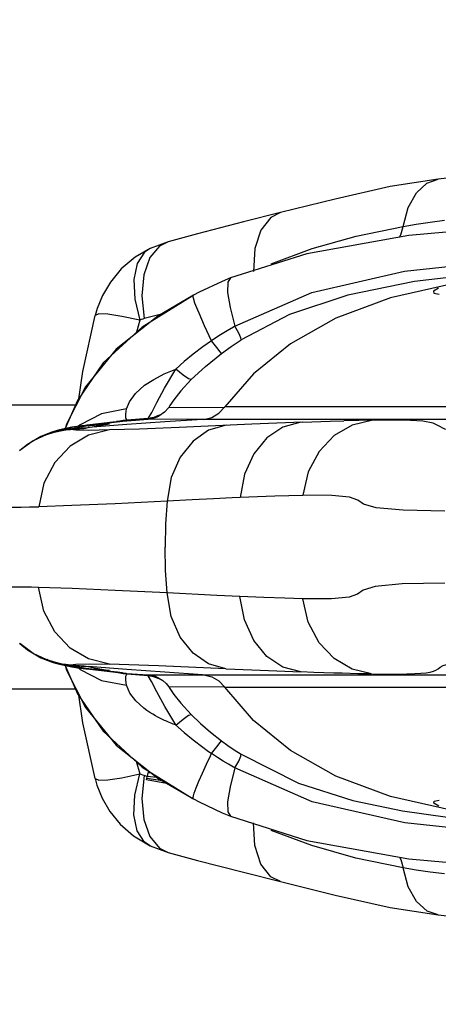
# Model space of a CAD drawing. Units: millimetres. Extents: x 99514 to 126314, y -1238 to 16612.
# Drawn here: x 109735 to 109809, y 8458 to 8632 of the extents above; entities that cross this region are included whole.
import ezdxf

# ---------------------------------------------------------------- set-up
doc = ezdxf.new("R2010")
doc.units = ezdxf.units.MM
for name, color, linetype in [('DEFAULT', 7, 'Continuous'), ('DiKom', 7, 'Continuous'), ('QITELE', 7, 'Continuous')]:
    doc.layers.add(name, color=color, linetype=linetype)

# ---------------------------------------------------------------- blocks, each defined once
blk = doc.blocks.new('RP-19201')
at = {"layer": 'DiKom', "color": 7, "linetype": 'Continuous'}
for p, q in [((138316, 8592.53), (138312.86, 8591.37)), ((138312.88, 8591.38), (138312.86, 8591.37)), ((138321.46, 8583.64), (138320.46, 8583.12)), ((138320.47, 8582.59), (138320.43, 8582.81)), ((138321.45, 8579.97), (138321.23, 8580.49)), ((138303.14, 8579.54), (138300.92, 8569.73)), ((138303.14, 8579.54), (138303.15, 8579.55)), ((138311.02, 8578.72), (138310.46, 8576.62)), ((138314.82, 8579.82), (138311.81, 8579.01)), ((138337.39, 8579.73), (138328.84, 8575.26)), ((138327.78, 8577.67), (138327.52, 8577.53)), ((138324.04, 8575.38), (138323.67, 8575.13)), ((138304.58, 8571.21), (138300.07, 8564.63)), ((138300.92, 8569.73), (138300.19, 8564.49)), ((138301.46, 8567), (138298.09, 8560.33)), ((138300.07, 8564.63), (138297.92, 8559.66)), ((138261.6, 8563.82), (138299.72, 8563.82)), ((138308.7, 8563.13), (138304.28, 8562.28)), ((138308.55, 8562.23), (138308.7, 8563.13)), ((138316.13, 8563.35), (138325.98, 8563.45)), ((138537.88, 8563.48), (138326, 8563.48)), ((138304.28, 8562.28), (138300.51, 8560.33)), ((138307.52, 8561), (138306.91, 8560.89)), ((138308.12, 8561), (138307.19, 8560.88)), ((138308.61, 8561.03), (138307.58, 8560.93)), ((138308.12, 8561), (138307.62, 8560.93)), ((138308.01, 8560.95), (138308.61, 8561.03)), ((138308.75, 8561.06), (138308.12, 8561)), ((138308.77, 8561.05), (138308.12, 8561)), ((138308.61, 8561.03), (138308.77, 8561.05)), ((138312.53, 8561.46), (138308.74, 8561.15)), ((138308.74, 8561.1), (138308.74, 8561.15)), ((138308.75, 8561.06), (138308.74, 8561.1)), ((138312.53, 8561.34), (138308.75, 8561.06)), ((138308.77, 8561.05), (138308.75, 8561.06)), ((138308.77, 8561.05), (138312.52, 8561.3)), ((138312.52, 8561.3), (138312.52, 8561.34)), ((138322.07, 8561.29), (138312.52, 8561.3)), ((138312.53, 8561.46), (138313.12, 8562.52)), ((138313.47, 8561.64), (138312.53, 8561.46)), ((138312.53, 8561.34), (138312.53, 8561.46)), ((138313.15, 8561.43), (138312.53, 8561.34)), ((138313.78, 8561.61), (138313.15, 8561.43)), ((138314.42, 8562.01), (138313.47, 8561.64)), ((138314.39, 8561.87), (138313.77, 8561.6)), ((138314.33, 8561.79), (138314.37, 8561.86)), ((138314.37, 8561.86), (138314.38, 8561.87)), ((138314.39, 8561.87), (138314.42, 8562.01)), ((138403.51, 8561.28), (138322.07, 8561.29)), ((138296.49, 8559.32), (138295.57, 8559.05)), ((138296.91, 8559.44), (138296.18, 8559.24)), ((138299.09, 8559.9), (138296.91, 8559.44)), ((138297.06, 8559.4), (138297.97, 8559.56)), ((138297.13, 8559.42), (138298.03, 8559.57)), ((138298.09, 8560.33), (138297.87, 8559.65)), ((138298.03, 8559.57), (138297.97, 8559.56)), ((138299.04, 8559.83), (138298.03, 8559.57)), ((138298.81, 8559.52), (138301.22, 8559.7)), ((138300.39, 8560.09), (138299.09, 8559.9)), ((138299.48, 8559.71), (138301.89, 8559.84)), ((138299.55, 8559.72), (138299.48, 8559.71)), ((138300.55, 8559.94), (138299.55, 8559.72)), ((138299.55, 8559.72), (138301.96, 8559.85)), ((138300.51, 8560.33), (138300.26, 8560.07)), ((138300.39, 8560.09), (138301.09, 8560.16)), ((138300.79, 8560.14), (138300.39, 8560.09)), ((138301.7, 8560.22), (138300.79, 8560.14)), ((138301.09, 8560.16), (138302.1, 8560.23)), ((138301.46, 8560.2), (138301.09, 8560.16)), ((138301.7, 8560.24), (138301.21, 8560.18)), ((138301.22, 8559.7), (138301.96, 8559.85)), ((138301.79, 8560.23), (138301.61, 8560.21)), ((138303.78, 8560.48), (138301.7, 8560.24)), ((138304.49, 8560.42), (138301.7, 8560.22)), ((138301.79, 8560.23), (138303.08, 8560.39)), ((138301.96, 8559.85), (138302.98, 8560.04)), ((138302.1, 8560.23), (138304.99, 8560.39)), ((138303.3, 8560.33), (138302.6, 8560.26)), ((138303.08, 8560.39), (138307.03, 8560.83)), ((138306.31, 8560.77), (138303.78, 8560.48)), ((138305.69, 8560.5), (138304.49, 8560.42)), ((138304.99, 8560.39), (138305.34, 8560.45)), ((138305.79, 8560.69), (138305.17, 8560.64)), ((138305.34, 8560.45), (138305.69, 8560.5)), ((138307.19, 8560.88), (138306.31, 8560.77)), ((138306.9, 8560.84), (138306.91, 8560.89)), ((138307.03, 8560.83), (138308.01, 8560.95)), ((138307.66, 8560.94), (138307.58, 8560.93)), ((138295.57, 8559.05), (138293.62, 8558.27)), ((138294.85, 8558.72), (138294.64, 8558.61)), ((138295.38, 8558.95), (138295.31, 8558.93)), ((138296.18, 8559.23), (138295.38, 8558.95)), ((138289.93, 8555.8), (138289.85, 8555.73)), ((138320.22, 8547.13), (138315.82, 8546.88)), ((138328.67, 8547.56), (138327.29, 8547.48)), ((138324.61, 8530.33), (138315.82, 8530.76)), ((138328.66, 8530.14), (138324.61, 8530.33)), ((138289.93, 8521.84), (138289.85, 8521.91)), ((138293.62, 8519.37), (138295.58, 8518.59)), ((138294.97, 8518.87), (138294.64, 8519.03)), ((138295.31, 8518.71), (138294.97, 8518.87)), ((138295.38, 8518.69), (138295.31, 8518.71)), ((138296.18, 8518.4), (138295.38, 8518.69)), ((138295.58, 8518.59), (138296.18, 8518.41)), ((138296.18, 8518.4), (138296.89, 8518.2)), ((138296.89, 8518.2), (138299.05, 8517.74)), ((138297.06, 8518.24), (138297.97, 8518.08)), ((138297.13, 8518.22), (138298.04, 8518.06)), ((138297.74, 8518.15), (138297.97, 8518.08)), ((138297.87, 8517.99), (138298.09, 8517.31)), ((138297.92, 8517.98), (138300.07, 8513.01)), ((138297.97, 8518.08), (138298.04, 8518.06)), ((138298.04, 8518.06), (138299.04, 8517.81)), ((138298.81, 8518.12), (138301.22, 8517.94)), ((138299.04, 8517.81), (138300.06, 8517.62)), ((138299.05, 8517.74), (138300.39, 8517.55)), ((138299.49, 8517.93), (138301.89, 8517.8)), ((138299.49, 8517.93), (138299.55, 8517.92)), ((138299.55, 8517.92), (138301.96, 8517.79)), ((138301.22, 8517.94), (138301.96, 8517.79)), ((138301.96, 8517.79), (138302.98, 8517.6)), ((138300.06, 8517.62), (138301.09, 8517.48)), ((138300.26, 8517.57), (138300.51, 8517.31)), ((138300.39, 8517.55), (138301.09, 8517.48)), ((138300.51, 8517.31), (138304.28, 8515.36)), ((138301.09, 8517.48), (138302.1, 8517.41)), ((138301.09, 8517.48), (138301.55, 8517.43)), ((138301.23, 8517.46), (138301.7, 8517.4)), ((138301.55, 8517.43), (138301.79, 8517.41)), ((138301.58, 8517.52), (138302.6, 8517.38)), ((138301.58, 8517.43), (138301.7, 8517.42)), ((138301.79, 8517.41), (138301.7, 8517.42)), ((138301.7, 8517.4), (138303.78, 8517.16)), ((138305.69, 8517.14), (138301.79, 8517.41)), ((138303.08, 8517.25), (138301.79, 8517.41)), ((138302.1, 8517.41), (138304.99, 8517.25)), ((138302.6, 8517.38), (138303.07, 8517.33)), ((138303.07, 8517.33), (138303.31, 8517.31)), ((138307.09, 8516.8), (138303.08, 8517.25)), ((138303.78, 8517.16), (138306.31, 8516.87)), ((138304.99, 8517.25), (138305.69, 8517.14)), ((138305.79, 8516.95), (138305.17, 8517)), ((138306.31, 8516.87), (138307.19, 8516.76)), ((138306.91, 8516.75), (138306.9, 8516.8)), ((138307.52, 8516.64), (138306.91, 8516.75)), ((138308.01, 8516.69), (138307.09, 8516.8)), ((138307.19, 8516.76), (138307.58, 8516.71)), ((138307.43, 8516.74), (138308.13, 8516.64)), ((138308.61, 8516.61), (138307.58, 8516.71)), ((138307.59, 8516.71), (138307.62, 8516.71)), ((138307.62, 8516.71), (138308.12, 8516.64)), ((138308.01, 8516.69), (138308.7, 8516.6)), ((138308.12, 8516.64), (138308.77, 8516.59)), ((138308.13, 8516.64), (138308.75, 8516.58)), ((138308.58, 8516.09), (138308.74, 8516.49)), ((138308.7, 8516.6), (138308.77, 8516.59)), ((138308.75, 8516.58), (138308.74, 8516.54)), ((138308.74, 8516.54), (138308.74, 8516.49)), ((138312.53, 8516.18), (138308.74, 8516.49)), ((138308.77, 8516.59), (138308.75, 8516.58)), ((138308.75, 8516.58), (138312.52, 8516.3)), ((138308.77, 8516.59), (138312.52, 8516.34)), ((138312.52, 8516.34), (138322.3, 8516.35)), ((138312.52, 8516.34), (138312.52, 8516.3)), ((138312.52, 8516.3), (138313.15, 8516.21)), ((138312.53, 8516.3), (138312.53, 8516.18)), ((138313.46, 8516), (138312.53, 8516.18)), ((138313.09, 8515.18), (138312.53, 8516.18)), ((138313.15, 8516.21), (138313.78, 8516.03)), ((138314.42, 8515.63), (138313.46, 8516)), ((138313.77, 8516.04), (138314.39, 8515.77)), ((138322.3, 8516.35), (138403.51, 8516.36)), ((138341.67, 8516.79), (138339.37, 8516.86)), ((138345.15, 8516.66), (138341.67, 8516.79)), ((138346.66, 8516.62), (138345.15, 8516.66)), ((138349.4, 8516.55), (138346.66, 8516.62)), ((138351.83, 8516.51), (138349.4, 8516.55)), ((138304.28, 8515.36), (138308.69, 8514.51)), ((138314.33, 8515.85), (138314.39, 8515.77)), ((138314.39, 8515.77), (138314.42, 8515.63)), ((138325.97, 8514.19), (138316.15, 8514.25)), ((138299.85, 8513.82), (138261.59, 8513.82)), ((138325.99, 8514.16), (138537.9, 8514.16)), ((138322.76, 8500.61), (138323.46, 8502.08)), ((138323.46, 8502.08), (138323.67, 8502.51)), ((138310.41, 8501.18), (138311.02, 8498.92)), ((138311.43, 8500.12), (138320.25, 8494.65)), ((138312.33, 8498.49), (138311.81, 8498.63)), ((138312.47, 8499.11), (138312.33, 8498.49)), ((138313.03, 8499.11), (138312.47, 8499.11)), ((138327.78, 8499.97), (138327.52, 8500.11)), ((138303.14, 8498.1), (138303.15, 8498.09)), ((138312.21, 8497.88), (138312.26, 8498.12)), ((138315.75, 8497.21), (138312.21, 8497.88)), ((138312.26, 8498.12), (138312.33, 8498.49)), ((138315.04, 8497.69), (138312.26, 8498.12)), ((138314.04, 8498.31), (138312.33, 8498.49)), ((138314.19, 8498.19), (138320.46, 8494.52)), ((138320.96, 8496.49), (138321.44, 8497.67)), ((138320.49, 8495.04), (138320.56, 8495.28)), ((138320.56, 8495.28), (138320.62, 8495.56)), ((138320.62, 8495.56), (138320.96, 8496.49)), ((138320.46, 8494.52), (138321.46, 8494)), ((138312.86, 8486.27), (138312.83, 8486.29)), ((138312.86, 8486.27), (138316, 8485.11)), ((138316, 8485.11), (138321.21, 8483.72)), ((138364.66, 8481.32), (138362.12, 8481.65)), ((138363.51, 8474.11), (138363.51, 8474.11))]:
    blk.add_line(p, q, dxfattribs=at)
for points in [[(138363.51, 8603.53), (138355.08, 8602.23), (138345.42, 8600.05), (138335.79, 8597.66)], [(138357.36, 8595.24), (138358.27, 8598.53), (138359.7, 8601.13), (138361.56, 8602.85), (138363.51, 8603.53)], [(138368.13, 8603.95), (138367.35, 8603.89), (138364.61, 8603.65), (138363.51, 8603.53)], [(138335.79, 8597.66), (138329.25, 8596.01), (138321.21, 8593.92), (138316, 8592.53)], [(138335.78, 8597.66), (138334.08, 8596.8), (138332.34, 8594.58), (138331.28, 8591.32), (138331.01, 8587.32)], [(138420.94, 8596.64), (138399.74, 8596.27), (138378.1, 8595.41), (138358.37, 8593.64), (138340.43, 8590.43), (138327.02, 8586.16)], [(138357.36, 8595.24), (138359.68, 8595.63), (138362.12, 8595.99), (138364.66, 8596.32)], [(138334.12, 8588.66), (138341.36, 8591.32), (138349.09, 8593.53), (138357.36, 8595.24)], [(138356.71, 8593.34), (138356.99, 8593.77), (138357.36, 8595.24)], [(138316, 8592.53), (138314.49, 8591.77), (138312.81, 8589.74)], [(138312.86, 8591.37), (138310.24, 8589.84), (138307.76, 8587.74), (138305.85, 8585.43), (138304.44, 8583.05), (138303.52, 8580.81), (138303.15, 8579.55)], [(138312.86, 8591.37), (138311.88, 8590.7), (138310.58, 8588.73), (138309.98, 8585.9), (138310.13, 8582.46), (138311.02, 8578.72)], [(138312.81, 8589.74), (138311.75, 8586.74), (138311.41, 8583.03), (138311.81, 8579.01)], [(138327.78, 8577.67), (138341.33, 8583.59), (138357.63, 8587.33), (138376.2, 8589.34), (138396.72, 8590.21)], [(138418.53, 8588.58), (138401.3, 8588.32), (138386.04, 8587.87), (138372.5, 8587.08), (138359.39, 8585.55), (138347.62, 8583.16), (138337.39, 8579.73)], [(138327.02, 8586.16), (138325.54, 8585.54), (138321.46, 8583.64)], [(138327.02, 8586.16), (138326.54, 8585.4), (138326.49, 8583.63), (138326.91, 8580.99), (138327.78, 8577.67)], [(138366.06, 8585.15), (138355.17, 8582.66), (138345.53, 8579.09), (138337.55, 8574.57), (138331.03, 8569.31), (138325.99, 8563.48)], [(138363.62, 8584.36), (138362.7, 8583.83), (138362.75, 8583.48), (138363.72, 8583.33)], [(138320.46, 8583.12), (138314.18, 8579.44), (138306.86, 8573.63), (138301.46, 8567)], [(138320.23, 8582.98), (138311.43, 8577.52), (138304.58, 8571.21)], [(138320.43, 8582.81), (138320.41, 8582.96), (138320.42, 8583.08), (138320.46, 8583.12)], [(138321.23, 8580.49), (138320.74, 8581.72), (138320.47, 8582.59)], [(138311.02, 8578.72), (138307.87, 8579.38), (138305.42, 8579.77), (138303.81, 8579.84), (138303.15, 8579.55)], [(138311.81, 8579.01), (138311.54, 8578.93), (138311.28, 8578.83), (138311.02, 8578.72)], [(138323.67, 8575.13), (138322.43, 8577.76), (138321.45, 8579.97)], [(138327.52, 8577.53), (138326.38, 8576.86), (138325.22, 8576.14), (138324.04, 8575.38)], [(138328.84, 8575.26), (138328.8, 8575.62), (138328.43, 8576.47), (138327.78, 8577.67)], [(138323.67, 8575.13), (138322.88, 8574.59), (138322.12, 8574.04)], [(138325.43, 8572.9), (138325.19, 8573.17), (138324.57, 8573.95), (138323.67, 8575.13)], [(138325.43, 8572.9), (138327.08, 8574.09), (138328.84, 8575.26)], [(138322.12, 8574.04), (138320.44, 8572.76), (138318.86, 8571.46), (138317.38, 8570.14)], [(138320.09, 8568.29), (138322.58, 8570.61), (138325.43, 8572.9)], [(138311.88, 8567.28), (138313.48, 8568.32), (138315.32, 8569.27), (138317.37, 8570.13)], [(138313.12, 8562.52), (138314.02, 8564.24), (138315.4, 8566.79), (138317.37, 8570.13)], [(138320.09, 8568.29), (138319.62, 8568.4), (138318.66, 8569.06), (138317.38, 8570.14)], [(138320.09, 8568.29), (138318.24, 8566.28), (138316.99, 8564.72), (138316.3, 8563.72), (138316.15, 8563.39)], [(138308.7, 8563.13), (138309.2, 8564.36), (138310.26, 8565.81), (138311.88, 8567.28)], [(138316.13, 8563.35), (138315.37, 8562.54), (138314.38, 8561.87)], [(138322.3, 8561.29), (138323.71, 8561.63), (138324.96, 8562.36), (138326, 8563.48)], [(138322.07, 8561.29), (138315.42, 8560.84), (138308.72, 8560.36), (138301.96, 8559.85)], [(138308.74, 8561.15), (138308.13, 8561.09), (138307.52, 8561)], [(138308.74, 8561.15), (138308.59, 8561.55), (138308.55, 8562.23)], [(138314.33, 8561.79), (138313.72, 8561.54), (138313.11, 8561.38), (138312.52, 8561.3)], [(138339.65, 8560.79), (138344.56, 8560.95), (138346.92, 8561.03)], [(138352.06, 8561.15), (138348.38, 8560.29), (138345.23, 8558.43), (138342.58, 8555.64), (138340.68, 8552.05), (138339.72, 8547.94)], [(138352.07, 8561.14), (138349.6, 8561.09), (138346.92, 8561.03)], [(138357.63, 8561.14), (138355.09, 8561.17), (138352.07, 8561.14)], [(138376.48, 8558.76), (138370.93, 8558.85), (138366.97, 8559.12), (138364.71, 8559.59), (138363.61, 8560.14), (138362.67, 8560.64), (138360.86, 8560.98), (138357.63, 8561.14)], [(138305.67, 8559.42), (138301.98, 8558.5), (138298.75, 8556.58), (138296.06, 8553.73), (138294.15, 8550.09), (138293.24, 8545.92)], [(138294.64, 8558.61), (138295.98, 8559.04), (138297.39, 8559.35)], [(138295.31, 8558.93), (138296.18, 8559.19), (138297.06, 8559.4)], [(138295.38, 8558.95), (138296.24, 8559.21), (138297.13, 8559.42)], [(138297.97, 8559.56), (138297.74, 8559.49), (138297.51, 8559.41), (138297.29, 8559.33)], [(138297.39, 8559.35), (138298.02, 8559.44), (138298.81, 8559.52)], [(138297.97, 8559.56), (138298.48, 8559.62), (138298.98, 8559.67), (138299.48, 8559.71)], [(138298.03, 8559.57), (138298.54, 8559.64), (138299.05, 8559.69), (138299.55, 8559.72)], [(138299.48, 8559.71), (138299.25, 8559.65), (138299.03, 8559.59), (138298.8, 8559.52)], [(138305.67, 8559.42), (138302.08, 8559.35), (138299.79, 8559.39), (138298.81, 8559.52)], [(138301.09, 8560.16), (138300.06, 8560.02), (138299.04, 8559.83)], [(138302.6, 8560.26), (138301.57, 8560.12), (138300.55, 8559.94)], [(138302.98, 8560.04), (138303.99, 8560.22), (138304.99, 8560.39)], [(138317.95, 8559.88), (138311, 8559.59), (138305.67, 8559.42)], [(138326.21, 8560.24), (138323.11, 8559.37), (138320.4, 8557.48), (138318.15, 8554.65), (138316.57, 8551.04), (138315.82, 8546.88)], [(138339.65, 8560.79), (138335.13, 8560.61), (138330.73, 8560.43), (138317.95, 8559.88)], [(138339.39, 8560.78), (138336.18, 8559.92), (138333.41, 8558.05), (138331.1, 8555.24), (138329.45, 8551.64), (138328.67, 8547.54)], [(138295.31, 8558.93), (138292.26, 8557.53), (138289.93, 8555.8)], [(138293.62, 8558.27), (138291.28, 8556.89), (138289.93, 8555.8)], [(138295.31, 8558.93), (138295.08, 8558.83), (138294.85, 8558.72)], [(138327.29, 8547.48), (138324.02, 8547.33), (138320.22, 8547.13)], [(138339.72, 8547.9), (138334.81, 8547.77), (138328.67, 8547.54)], [(138364.72, 8545.16), (138357.35, 8545.29), (138352.6, 8545.71), (138350.38, 8546.37), (138349.39, 8547.06), (138347.91, 8547.61), (138344.85, 8547.91), (138339.72, 8547.94)], [(138288.11, 8545.85), (138289.07, 8545.85), (138290.15, 8545.86)], [(138290.15, 8545.86), (138291.61, 8545.88), (138293.24, 8545.92)], [(138315.82, 8546.88), (138306.72, 8546.45), (138299.09, 8546.12), (138293.24, 8545.92)], [(138315.82, 8546.88), (138315.56, 8542.94), (138315.48, 8538.82)], [(138315.82, 8530.76), (138315.56, 8534.7), (138315.48, 8538.82)], [(138293.23, 8531.73), (138291.99, 8531.75), (138290.76, 8531.77), (138289.56, 8531.79), (138288.41, 8531.79), (138287.35, 8531.78)], [(138305.67, 8518.22), (138301.98, 8519.14), (138298.75, 8521.06), (138296.06, 8523.91), (138294.15, 8527.55), (138293.23, 8531.75)], [(138315.82, 8530.76), (138306.7, 8531.2), (138299.1, 8531.52), (138293.23, 8531.73)], [(138364.72, 8532.48), (138357.22, 8532.34), (138352.45, 8531.9), (138350.31, 8531.23), (138349.34, 8530.54), (138347.87, 8530.01), (138344.76, 8529.72), (138339.72, 8529.72)], [(138326.16, 8517.41), (138323.11, 8518.27), (138320.4, 8520.16), (138318.15, 8522.99), (138316.57, 8526.6), (138315.82, 8530.76)], [(138339.72, 8529.72), (138336.58, 8529.81), (138332.86, 8529.96), (138328.66, 8530.14)], [(138339.35, 8516.87), (138336.18, 8517.72), (138333.41, 8519.59), (138331.1, 8522.4), (138329.45, 8526), (138328.66, 8530.14)], [(138351.83, 8516.51), (138348.38, 8517.35), (138345.23, 8519.21), (138342.58, 8522), (138340.68, 8525.59), (138339.72, 8529.72)], [(138295.31, 8518.71), (138292.26, 8520.11), (138289.93, 8521.84)], [(138289.93, 8521.84), (138291.28, 8520.75), (138293.62, 8519.37)], [(138294.64, 8519.03), (138295.94, 8518.61), (138297.29, 8518.31)], [(138295.31, 8518.71), (138296.18, 8518.45), (138297.06, 8518.24)], [(138295.38, 8518.69), (138296.24, 8518.43), (138297.13, 8518.22)], [(138297.29, 8518.31), (138298, 8518.2), (138298.81, 8518.12)], [(138297.29, 8518.31), (138297.52, 8518.23), (138297.74, 8518.15)], [(138297.97, 8518.08), (138298.48, 8518.02), (138298.99, 8517.97), (138299.49, 8517.93)], [(138298.04, 8518.06), (138298.54, 8518), (138299.05, 8517.95), (138299.55, 8517.92)], [(138298.81, 8518.12), (138299.78, 8518.25), (138302.09, 8518.29), (138305.67, 8518.22)], [(138298.81, 8518.12), (138299.04, 8518.05), (138299.26, 8517.99), (138299.49, 8517.93)], [(138299.55, 8517.92), (138300.56, 8517.7), (138301.58, 8517.52)], [(138322.07, 8516.35), (138315.42, 8516.8), (138308.72, 8517.28), (138301.96, 8517.79)], [(138326.16, 8517.41), (138314.31, 8517.91), (138305.66, 8518.23)], [(138358.04, 8516.51), (138359.41, 8516.56), (138360.51, 8516.63), (138361.41, 8516.73), (138362.12, 8516.85), (138362.69, 8517), (138363.14, 8517.19), (138363.51, 8517.42), (138363.88, 8517.68), (138364.42, 8517.97), (138365.41, 8518.27), (138367.3, 8518.56), (138370.74, 8518.78), (138376.48, 8518.88)], [(138298.09, 8517.31), (138301.46, 8510.63), (138306.87, 8504), (138314.19, 8498.19)], [(138300.39, 8517.55), (138300.74, 8517.51), (138301.23, 8517.46)], [(138302.98, 8517.6), (138303.99, 8517.42), (138304.99, 8517.25)], [(138308.74, 8516.49), (138308.13, 8516.55), (138307.52, 8516.64)], [(138308.7, 8514.51), (138308.55, 8515.41), (138308.58, 8516.09)], [(138312.52, 8516.34), (138313.11, 8516.26), (138313.72, 8516.1), (138314.33, 8515.85)], [(138322.3, 8516.35), (138323.71, 8516.01), (138324.96, 8515.28), (138325.97, 8514.19)], [(138326.21, 8517.4), (138330.73, 8517.21), (138335.13, 8517.03), (138339.35, 8516.87)], [(138351.96, 8516.5), (138353.74, 8516.48), (138355.35, 8516.47), (138356.78, 8516.48), (138358.04, 8516.51)], [(138311.71, 8510.49), (138310.33, 8511.75), (138309.28, 8513.15), (138308.69, 8514.51)], [(138317.36, 8507.55), (138315.45, 8510.77), (138314.04, 8513.35), (138313.09, 8515.18)], [(138314.39, 8515.76), (138315.06, 8515.34), (138315.66, 8514.83), (138316.15, 8514.25)], [(138316.15, 8514.25), (138316.3, 8513.92), (138316.99, 8512.92), (138318.24, 8511.36), (138320.09, 8509.35)], [(138300.07, 8513.01), (138304.59, 8506.43), (138311.43, 8500.12)], [(138300.19, 8513.16), (138300.92, 8507.91), (138303.14, 8498.1)], [(138366.05, 8492.49), (138355.17, 8494.98), (138345.53, 8498.55), (138337.55, 8503.07), (138331.03, 8508.33), (138325.97, 8514.19)], [(138317.33, 8507.55), (138317.13, 8507.59), (138316.89, 8507.7), (138316.64, 8507.8), (138316.36, 8507.92), (138316.06, 8508.04), (138315.74, 8508.18), (138315.4, 8508.34), (138315.04, 8508.51), (138314.65, 8508.7), (138314.23, 8508.91), (138313.78, 8509.15), (138313.31, 8509.42), (138312.8, 8509.73), (138312.27, 8510.08), (138311.71, 8510.49)], [(138317.38, 8507.5), (138318.66, 8508.58), (138319.62, 8509.24), (138320.09, 8509.35)], [(138320.09, 8509.35), (138321.72, 8507.79), (138323.5, 8506.25), (138325.43, 8504.74)], [(138317.33, 8507.55), (138318.86, 8506.19), (138320.44, 8504.89), (138322.12, 8503.6)], [(138323.67, 8502.51), (138324.57, 8503.69), (138325.19, 8504.47), (138325.43, 8504.74)], [(138325.43, 8504.74), (138326.52, 8503.94), (138327.65, 8503.16), (138328.84, 8502.38)], [(138322.12, 8503.6), (138322.89, 8503.05), (138323.67, 8502.51)], [(138325.72, 8501.18), (138324.68, 8501.84), (138323.67, 8502.51)], [(138327.78, 8499.97), (138328.43, 8501.17), (138328.8, 8502.03), (138328.84, 8502.38)], [(138328.84, 8502.38), (138338.95, 8497.28), (138348.51, 8494.25), (138357.26, 8492.43), (138365.19, 8491.29), (138372.4, 8490.57), (138378.94, 8490.12), (138384.8, 8489.83), (138390.07, 8489.62), (138394.94, 8489.47), (138399.64, 8489.36), (138404.35, 8489.26), (138409.08, 8489.18), (138413.82, 8489.11), (138420.01, 8489.04)], [(138321.44, 8497.67), (138322.04, 8499.04), (138322.76, 8500.61)], [(138327.52, 8500.11), (138326.61, 8500.65), (138325.72, 8501.18)], [(138303.15, 8498.09), (138303.81, 8497.8), (138305.42, 8497.87), (138307.87, 8498.26), (138311.02, 8498.92)], [(138312.83, 8486.29), (138311.88, 8486.93), (138310.58, 8488.91), (138309.98, 8491.74), (138310.13, 8495.17), (138311.02, 8498.92)], [(138311.81, 8498.63), (138311.54, 8498.71), (138311.28, 8498.81), (138311.02, 8498.92)], [(138311.81, 8498.63), (138311.41, 8494.6), (138311.75, 8490.9), (138312.81, 8487.89)], [(138327.78, 8499.97), (138326.91, 8496.66), (138326.49, 8494.01), (138326.54, 8492.24), (138327.02, 8491.48)], [(138419.13, 8487.04), (138396.75, 8487.43), (138376.24, 8488.3), (138357.69, 8490.3), (138341.37, 8494.03), (138327.78, 8499.97)], [(138303.15, 8498.09), (138303.49, 8496.93), (138304.41, 8494.66), (138305.78, 8492.31), (138307.58, 8490.09), (138309.92, 8488.03), (138312.86, 8486.27)], [(138320.46, 8494.52), (138320.41, 8494.59), (138320.41, 8494.78), (138320.49, 8495.04)], [(138321.46, 8494), (138325.54, 8492.1), (138327.02, 8491.48)], [(138363.66, 8493.27), (138362.79, 8493.77), (138362.82, 8494.12), (138363.71, 8494.3)], [(138327.02, 8491.48), (138340.42, 8487.21), (138358.36, 8484), (138378.08, 8482.23), (138399.72, 8481.37), (138420.94, 8481)], [(138335.79, 8479.98), (138334.08, 8480.83), (138332.34, 8483.06), (138331.28, 8486.32), (138331.01, 8490.33)], [(138357.36, 8482.4), (138349.04, 8484.12), (138341.31, 8486.33), (138334.12, 8488.98)], [(138312.81, 8487.89), (138314.49, 8485.86), (138316, 8485.11)], [(138321.21, 8483.72), (138329.25, 8481.63), (138335.79, 8479.98)], [(138356.71, 8484.3), (138356.99, 8483.87), (138357.36, 8482.4)], [(138362.12, 8481.65), (138359.68, 8482.01), (138357.36, 8482.4)], [(138363.51, 8474.11), (138361.6, 8474.77), (138359.73, 8476.48), (138358.28, 8479.09), (138357.36, 8482.4)], [(138335.79, 8479.98), (138345.42, 8477.59), (138355.08, 8475.41), (138363.51, 8474.11)], [(138363.51, 8474.11), (138364.61, 8473.99), (138367.35, 8473.74), (138368.13, 8473.69)]]:
    blk.add_lwpolyline(points, dxfattribs=at)

msp = doc.modelspace()

# ---------------------------------------------------------------- linework, layer by layer
at = {"layer": 'QITELE', "color": 60, "lineweight": 211, "true_color": 0xaff425}
msp.add_lwpolyline([(105822.83, 10628.23), (105823.78, 11913.28, -0.239165), (106654.41, 13208, -0.072826), (109447.51, 13888.22, -0.126685), (113048.43, 13354.38, 0.053664), (114263.57, 13322.79, -0.10753), (115181.04, 13729.73, -0.321948), (118519.94, 11901.64, -0.025733), (119914.2, 8762.19, -0.470843), (115104.33, -328.98, -0.22161), (114693.18, -231.8, 0.047886), (111819.45, 1620.65, 0.080652), (111667.12, 1670.44, -0.101738), (110313.78, 2176.37, -0.223991), (105909.64, 9410.63, -0.039959)], format="xyb", close=True, dxfattribs=at)

# ---------------------------------------------------------------- block references
at = {"layer": 'DEFAULT'}
msp.add_blockref('RP-19201', (-28554.44, 0), dxfattribs=at)

doc.saveas('drawing.dxf')
